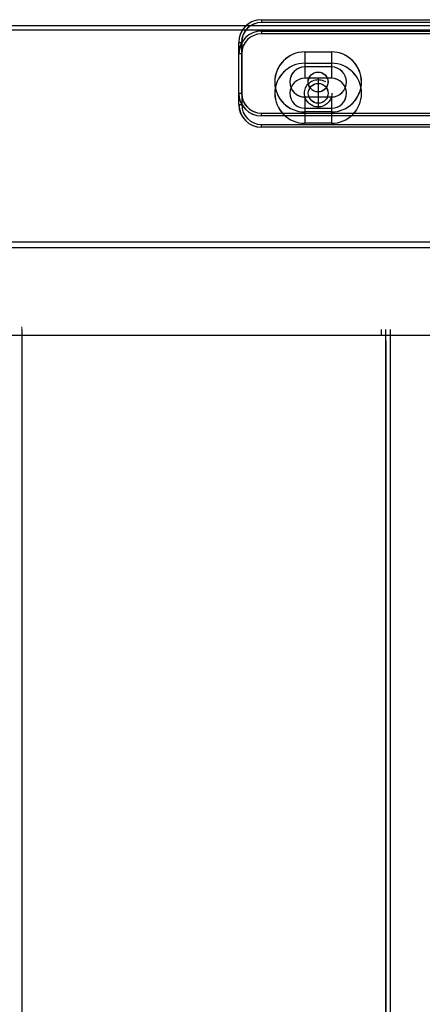
# Model space of a CAD drawing. Units: millimetres. Extents: x 2359 to 7612, y -846 to 6583.
# Drawn here: x 4501 to 4572, y 5142 to 5316 of the extents above; entities that cross this region are included whole.
import ezdxf

# ---------------------------------------------------------------- set-up
doc = ezdxf.new("R2010")
doc.units = ezdxf.units.MM
doc.linetypes.add('CENTERX2', pattern=[20.32, 12.7, -2.54, 2.54, -2.54])
doc.layers.add('ACOTA', color=50, linetype='Continuous')

msp = doc.modelspace()

# ---------------------------------------------------------------- linework, layer by layer
at = {"layer": 'ACOTA', "color": 0, "linetype": 'Continuous', "lineweight": 30}
for p, q in [((3951.19, 5315.008), (4641.174, 5315.008)), ((3951.201, 5315.008), (4641.185, 5315.008)), ((4543.947, 5316.016), (4588.549, 5316.016)), ((4543.947, 5316.016), (4543.947, 5315.516)), ((4588.549, 5315.516), (4543.947, 5315.516)), ((4543.971, 5316.006), (4543.971, 5315.516)), ((4588.573, 5315.516), (4543.971, 5315.516)), ((3951.193, 5314.206), (4641.171, 5314.206)), ((3951.204, 5314.206), (4641.182, 5314.206)), ((4543.971, 5314.016), (4588.573, 5314.016)), ((4543.971, 5314.016), (4543.971, 5313.516)), ((4588.573, 5313.516), (4543.971, 5313.516)), ((4543.982, 5314.016), (4588.584, 5314.016)), ((4543.982, 5314.016), (4543.982, 5313.516)), ((4588.584, 5313.516), (4543.982, 5313.516)), ((4539.947, 5312.016), (4540.447, 5312.016)), ((4539.947, 5303.016), (4539.947, 5312.016)), ((4539.971, 5303.016), (4539.971, 5312.016)), ((4539.971, 5312.016), (4540.471, 5312.016)), ((4540.447, 5312.016), (4540.447, 5303.016)), ((4540.471, 5312.016), (4540.471, 5303.016)), ((4539.971, 5310.016), (4540.471, 5310.016)), ((4539.971, 5301.016), (4539.971, 5310.016)), ((4539.982, 5301.016), (4539.982, 5310.016)), ((4539.982, 5310.016), (4540.482, 5310.016)), ((4540.471, 5310.016), (4540.471, 5301.016)), ((4540.482, 5310.016), (4540.482, 5301.016)), ((4551.597, 5310.316), (4551.597, 5307.666)), ((4551.597, 5310.316), (4556.297, 5310.316)), ((4551.621, 5310.316), (4551.621, 5307.666)), ((4551.621, 5310.316), (4556.321, 5310.316)), ((4556.297, 5310.316), (4556.297, 5307.666)), ((4556.321, 5310.316), (4556.321, 5307.666)), ((4556.297, 5307.666), (4551.597, 5307.666)), ((4551.621, 5308.316), (4556.321, 5308.316)), ((4551.621, 5308.316), (4551.621, 5305.666)), ((4556.321, 5307.666), (4551.621, 5307.666)), ((4551.632, 5308.316), (4551.632, 5305.666)), ((4551.632, 5308.316), (4556.332, 5308.316)), ((4556.321, 5308.316), (4556.321, 5305.666)), ((4556.332, 5308.316), (4556.332, 5305.666)), ((4556.321, 5305.666), (4551.621, 5305.666)), ((4556.332, 5305.666), (4551.632, 5305.666)), ((4539.947, 5303.016), (4540.447, 5303.016)), ((4539.971, 5303.016), (4540.471, 5303.016)), ((4551.597, 5302.366), (4551.597, 5299.716)), ((4551.597, 5302.366), (4556.297, 5302.366)), ((4551.621, 5302.366), (4551.621, 5299.716)), ((4551.621, 5302.366), (4556.321, 5302.366)), ((4556.297, 5302.366), (4556.297, 5299.716)), ((4556.321, 5302.366), (4556.321, 5299.716)), ((4539.971, 5301.016), (4540.471, 5301.016)), ((4539.982, 5301.016), (4540.482, 5301.016)), ((4543.947, 5299.516), (4598.713, 5299.516)), ((4543.947, 5299.016), (4543.947, 5299.516)), ((4598.713, 5299.016), (4543.947, 5299.016)), ((4543.971, 5299.516), (4598.437, 5299.516)), ((4543.971, 5299.016), (4543.971, 5299.516)), ((4598.437, 5299.016), (4543.971, 5299.016)), ((4556.297, 5299.716), (4551.597, 5299.716)), ((4551.621, 5300.366), (4551.621, 5297.716)), ((4551.621, 5300.366), (4556.321, 5300.366)), ((4556.321, 5299.716), (4551.621, 5299.716)), ((4551.632, 5300.366), (4551.632, 5297.716)), ((4551.632, 5300.366), (4556.332, 5300.366)), ((4556.321, 5300.366), (4556.321, 5297.716)), ((4556.332, 5300.366), (4556.332, 5297.716)), ((4543.971, 5297.516), (4598.437, 5297.516)), ((4543.971, 5297.016), (4543.971, 5297.516)), ((4543.982, 5297.516), (4598.748, 5297.516)), ((4543.982, 5297.016), (4543.982, 5297.516)), ((4556.321, 5297.716), (4551.621, 5297.716)), ((4556.332, 5297.716), (4551.632, 5297.716)), ((4598.437, 5297.016), (4543.971, 5297.016)), ((4598.748, 5297.016), (4543.982, 5297.016)), ((3986.381, 5276.772), (4586.362, 5276.772)), ((3986.392, 5276.772), (4585.248, 5276.772)), ((3987.381, 5275.772), (4586.362, 5275.772)), ((3987.392, 5275.772), (4585.248, 5275.772)), ((4565.157, 5260.271), (4565.157, 5261.271)), ((4565.181, 5260.271), (4565.181, 5261.271)), ((4565.857, 5261.271), (4565.857, 3805.271)), ((4565.881, 5261.271), (4565.881, 4587.373)), ((4566.658, 5261.271), (4566.658, 3805.271)), ((4566.682, 5261.271), (4566.682, 4587.373)), ((4002.881, 5260.271), (4586.257, 5260.271)), ((4002.892, 5260.271), (4585.248, 5260.271)), ((4025.812, 5260.27), (4564.812, 5260.27)), ((4026.157, 5260.271), (4565.157, 5260.271)), ((4026.181, 5260.271), (4565.181, 5260.271)), ((4565.892, 5259.271), (4565.892, 3805.271)), ((4566.693, 5260.271), (4566.693, 3804.271))]:
    msp.add_line(p, q, dxfattribs=at)
at = {"layer": 'ACOTA', "color": 0}
for p, q in [((4543.971, 5316.006), (4543.971, 5315.516)), ((4539.971, 5303.016), (4539.971, 5312.016)), ((4539.971, 5312.016), (4540.471, 5312.016)), ((4540.471, 5312.016), (4540.471, 5303.016)), ((4551.621, 5310.316), (4551.621, 5307.666)), ((4551.621, 5310.316), (4556.321, 5310.316)), ((4556.321, 5310.316), (4556.321, 5307.666)), ((4556.321, 5307.666), (4551.621, 5307.666)), ((4539.971, 5303.016), (4540.471, 5303.016)), ((4551.621, 5302.366), (4551.621, 5299.716)), ((4551.621, 5302.366), (4556.321, 5302.366)), ((4556.321, 5302.366), (4556.321, 5299.716)), ((4543.971, 5299.016), (4543.971, 5299.516)), ((4556.321, 5299.716), (4551.621, 5299.716)), ((4501.682, 5261.271), (4501.682, 3805.271))]:
    msp.add_line(p, q, dxfattribs=at)
at = {"layer": 'ACOTA', "color": 0, "linetype": 'CENTERX2'}
for p, q in [((4553.971, 5305.666), (4553.971, 5300.366)), ((4553.982, 5305.666), (4553.982, 5300.366))]:
    msp.add_line(p, q, dxfattribs=at)
at = {"layer": 'ACOTA', "color": 0, "linetype": 'Continuous', "lineweight": 15}
msp.add_line((4501.682, 5261.771), (4501.682, 3805.771), dxfattribs=at)
at = {"layer": 'ACOTA'}
msp.add_line((4512.131, 5260.27, 0), (4889.496, 5260.27, 0), dxfattribs=at)
at = {"layer": 'ACOTA', "color": 0, "linetype": 'Continuous', "lineweight": 30}
for centre in [(4553.947, 5305.016), (4553.971, 5305.016), (4553.971, 5303.016), (4553.982, 5303.016)]:
    msp.add_circle(centre, 1.75, dxfattribs=at)
at = {"layer": 'ACOTA', "color": 0}
msp.add_circle((4553.971, 5305.016), 1.75, dxfattribs=at)
at = {"layer": 'ACOTA', "color": 0, "linetype": 'CENTERX2'}
for centre in [(4553.971, 5303.016), (4553.982, 5303.016)]:
    msp.add_circle(centre, 2.413, dxfattribs=at)
at = {"layer": 'ACOTA', "color": 0, "linetype": 'Continuous', "lineweight": 30}
for centre, radius, start, end in [((4543.947, 5312.016), 4, 90, 180), ((4543.971, 5312.016), 4, 94.05227, 180), ((4543.947, 5312.016), 3.5, 90, 180), ((4543.971, 5312.016), 3.5, 90, 180), ((4543.971, 5310.016), 4, 90, 180), ((4543.982, 5310.016), 4, 90, 180), ((4543.971, 5310.016), 3.5, 90, 180), ((4543.982, 5310.016), 3.5, 90, 180), ((4551.597, 5305.016), 5.3, 90, 270), ((4551.621, 5305.016), 5.3, 90, 270), ((4556.297, 5305.016), 5.3, 270, 90), ((4556.321, 5305.016), 5.3, 270, 90), ((4551.621, 5303.016), 5.3, 90, 270), ((4551.632, 5303.016), 5.3, 90, 270), ((4551.597, 5305.016), 2.65, 90, 270), ((4551.621, 5305.016), 2.65, 90, 270), ((4556.297, 5305.016), 2.65, 270, 90), ((4556.321, 5303.016), 5.3, 270, 90), ((4556.321, 5305.016), 2.65, 270, 90), ((4556.332, 5303.016), 5.3, 270, 90), ((4551.621, 5303.016), 2.65, 90, 270), ((4551.632, 5303.016), 2.65, 90, 270), ((4556.321, 5303.016), 2.65, 270, 90), ((4556.332, 5303.016), 2.65, 270, 90), ((4543.947, 5303.016), 4, 180, 270), ((4543.971, 5303.016), 4, 180, 270), ((4543.947, 5303.016), 3.5, 180, 270), ((4543.971, 5303.016), 3.5, 180, 270), ((4543.971, 5301.016), 4, 180, 270), ((4543.982, 5301.016), 4, 180, 270), ((4543.971, 5301.016), 3.5, 180, 270), ((4543.982, 5301.016), 3.5, 180, 270)]:
    msp.add_arc(centre, radius, start, end, dxfattribs=at)
at = {"layer": 'ACOTA', "color": 0}
for centre, radius, start, end in [((4543.971, 5312.016), 4, 94.05227, 180), ((4543.971, 5312.016), 3.5, 90, 180), ((4551.621, 5305.016), 5.3, 90, 270), ((4556.321, 5305.016), 5.3, 270, 90), ((4551.621, 5305.016), 2.65, 90, 270), ((4556.321, 5305.016), 2.65, 270, 90), ((4543.971, 5303.016), 4, 180, 270), ((4543.971, 5303.016), 3.5, 180, 270)]:
    msp.add_arc(centre, radius, start, end, dxfattribs=at)

doc.saveas('drawing.dxf')
